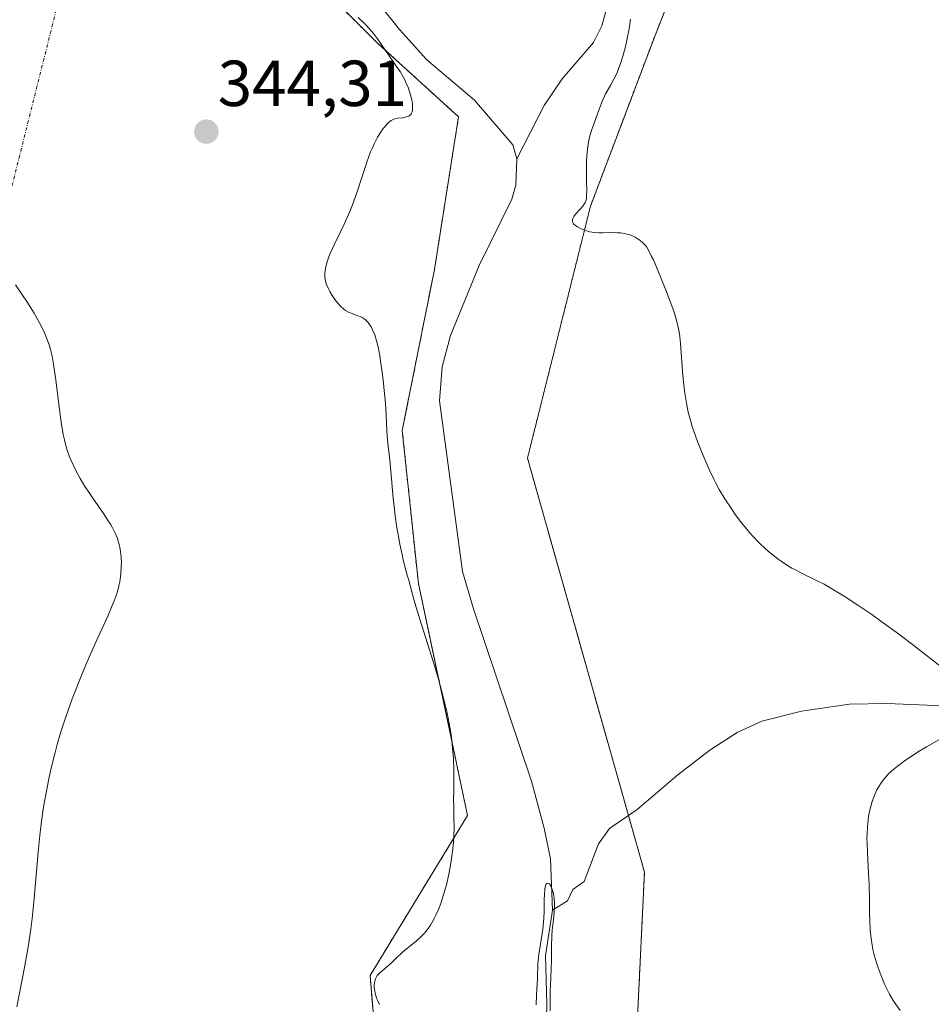
# Model space of a CAD drawing. Units: metres. Extents: x 622261 to 625747, y 4662409 to 4664783.
# Drawn here: x 623135 to 623276, y 4662959 to 4663111 of the extents above; entities that cross this region are included whole.
import ezdxf
from ezdxf.enums import TextEntityAlignment as Align

# ---------------------------------------------------------------- set-up
doc = ezdxf.new("R2010")
doc.units = ezdxf.units.M
doc.header["$MEASUREMENT"] = 0
doc.linetypes.add('TRAZO_Y_PUNTO', pattern=[1, 0.5, -0.25, 0, -0.25])
doc.linetypes.add('TRAZOS', pattern=[0.75, 0.5, -0.25])
for name, color, linetype, lineweight in [('Arbolado forestal', 92, 'TRAZOS', 0), ('Arbolado forestal CxS', 92, 'Continuous', 0), ('Camino eje virtual', 6, 'TRAZO_Y_PUNTO', 0), ('Carátula', 7, 'Continuous', 5), ('Corriente natural lineal', 142, 'Continuous', 13), ('Cultivos herbáceos CxS', 92, 'Continuous', 0), ('Curva de nivel normal', 36, 'Continuous', 0), ('Punto de cota en terreno', 7, 'Continuous', 0), ('Rótulo de punto de cota en terreno', 19, 'Continuous', 0)]:
    doc.layers.add(name, color=color, linetype=linetype, lineweight=lineweight)
doc.styles.add('Arial', font='txt', dxfattribs={"height": 0.2})

# ---------------------------------------------------------------- blocks, each defined once
blk = doc.blocks.new('*U156')
at = {"layer": 'Cultivos herbáceos CxS', "color": 92, "linetype": 'Continuous', "lineweight": 0}
for points in [[(623091.42, 4663186.43, 344.43), (623152.12, 4663119.51, 341.51), (623176.89, 4663120.75, 341.04), (623187.03, 4663110.67, 340.45), (623190.29, 4663107.43, 339.97), (623202.9, 4663095.96, 338.56), (623199.18, 4663072.41, 337.54), (623194.23, 4663047.63, 338.29), (623196.71, 4663024.08, 338.34), (623204.3, 4662988.31, 338.81), (623189.26, 4662963.66, 339.78), (623194.8, 4662897.12, 336.09)], [(623229.46, 4662935.93, 336.08), (623231.54, 4662979.6, 337.73), (623213.52, 4663043.36, 338.66), (623223.22, 4663082.17, 339.83), (623232.93, 4663107.82, 340.82), (623243.78, 4663135.62, 341.89), (623242.54, 4663159.17, 342.44), (623229.18, 4663177.31, 343.27), (623209.71, 4663203.01, 343.6), (623195.47, 4663223.61, 343.85), (623188.35, 4663266.12, 344.82), (623165.74, 4663300.45, 344.76), (623167.26, 4663312.74, 345.14), (623176.89, 4663337.63, 346.62), (623199.19, 4663366.13, 348.28), (623223.96, 4663420.39, 351.04)]]:
    blk.add_polyline3d(points, dxfattribs=at)
blk = doc.blocks.new('5PATER')
at = {"layer": 'Carátula', "linetype": 'Continuous', "lineweight": 5}
h = blk.add_hatch(color=250, dxfattribs=at)
edge = h.paths.add_edge_path()
edge.add_ellipse((0, 0.01), major_axis=(-1.33, -1.34), ratio=0.999422, start_angle=0, end_angle=360)

msp = doc.modelspace()

# ---------------------------------------------------------------- linework, layer by layer
at = {"layer": 'Arbolado forestal', "color": 92, "linetype": 'TRAZOS', "lineweight": 0}
for points in [[(623223.96, 4663420.39, 351.04), (623199.19, 4663366.13, 348.28), (623176.89, 4663337.63, 346.62), (623167.26, 4663312.74, 345.14), (623165.74, 4663300.45, 344.76), (623188.35, 4663266.12, 344.82), (623195.47, 4663223.61, 343.85), (623209.7, 4663203.01, 343.6), (623229.18, 4663177.31, 343.27), (623242.54, 4663159.17, 342.44), (623243.09, 4663148.65, 342.16), (623243.78, 4663135.62, 341.89), (623232.92, 4663107.82, 340.82), (623223.22, 4663082.17, 339.83), (623213.52, 4663043.36, 338.66), (623229.07, 4662988.33, 337.15), (623231.54, 4662979.6, 337.73), (623229.56, 4662938.11, 336.09)], [(623193.77, 4662909.48, 336.48), (623189.26, 4662963.66, 339.78), (623204.3, 4662988.31, 338.81), (623196.71, 4663024.08, 338.34), (623194.23, 4663047.63, 338.29), (623199.18, 4663072.41, 337.54), (623202.9, 4663095.96, 338.56), (623190.29, 4663107.43, 339.98), (623187.03, 4663110.67, 340.45), (623176.89, 4663120.75, 341.04), (623152.11, 4663119.51, 341.51), (623150.8, 4663120.96, 341.34), (623147.38, 4663124.73, 341.24), (623146.69, 4663125.49, 341.29), (623146, 4663126.25, 341.34), (623091.42, 4663186.43, 344.43), (623062.52, 4663212.36, 344.88), (623059.58, 4663214.99, 345.12), (623023.06, 4663234.04, 346.84), (622979.94, 4663250.87, 350.15), (622946.47, 4663282.38, 350.8)]]:
    msp.add_polyline3d(points, dxfattribs=at)
at = {"layer": 'Arbolado forestal CxS', "color": 92, "linetype": 'Continuous', "lineweight": 0}
for points in [[(623223.96, 4663420.39, 351.04), (623199.19, 4663366.13, 348.28), (623176.89, 4663337.63, 346.62), (623167.26, 4663312.74, 345.14), (623165.74, 4663300.45, 344.76), (623188.35, 4663266.12, 344.82), (623195.47, 4663223.61, 343.85), (623209.71, 4663203.01, 343.6), (623229.18, 4663177.31, 343.27), (623242.54, 4663159.17, 342.44), (623243.78, 4663135.62, 341.89), (623232.93, 4663107.82, 340.82), (623223.22, 4663082.17, 339.83), (623213.52, 4663043.36, 338.66), (623231.54, 4662979.6, 337.73), (623229.46, 4662935.93, 336.08)], [(623194.8, 4662897.12, 336.09), (623189.26, 4662963.66, 339.78), (623204.3, 4662988.31, 338.81), (623196.71, 4663024.08, 338.34), (623194.23, 4663047.63, 338.29), (623199.18, 4663072.41, 337.54), (623202.9, 4663095.96, 338.56), (623190.29, 4663107.43, 339.97), (623187.03, 4663110.67, 340.45), (623176.89, 4663120.75, 341.04), (623152.11, 4663119.51, 341.51), (623091.42, 4663186.43, 344.43)]]:
    msp.add_polyline3d(points, dxfattribs=at)
at = {"layer": 'Camino eje virtual', "color": 6, "linetype": 'TRAZO_Y_PUNTO', "lineweight": 0}
msp.add_polyline3d([(623142.79, 4663119.92, 341.59), (623111.46, 4662995.05, 348.4)], dxfattribs=at)
at = {"layer": 'Corriente natural lineal', "color": 142, "linetype": 'Continuous', "lineweight": 13}
for points in [[(623229.29, 4663131.77, 338.14), (623228.79, 4663130.65, 338.02), (623227.65, 4663125.79, 337.71), (623225.63, 4663112.37, 337.75), (623224.97, 4663109.96, 337.82), (623223.69, 4663107.41, 337.95), (623218.87, 4663101.83, 337.68), (623216.07, 4663097.68, 337.5), (623211.89, 4663089.49, 337.38)], [(623145.3, 4663121.83, 341.41), (623146.57, 4663121.26, 341.42), (623149.82, 4663120.57, 341.4), (623170.79, 4663128.82, 340.17), (623173.8, 4663129.42, 340.1), (623176.18, 4663128.86, 339.96), (623181.22, 4663125.58, 339.74), (623186.32, 4663121.2, 339.16), (623188.45, 4663118.82, 339.23), (623190.65, 4663113.29, 339.01), (623193.8, 4663109.41, 339.06), (623198.03, 4663104.74, 339.02), (623205.37, 4663098.5, 338.27), (623211.28, 4663091.65, 337.44), (623211.89, 4663089.49, 337.38)], [(623211.89, 4663089.49, 337.38), (623211.72, 4663085.44, 337.25), (623211.13, 4663083.26, 337.19), (623206.1, 4663073.04, 337.07), (623201.66, 4663062.26, 336.95), (623200.39, 4663057.42, 336.78), (623199.94, 4663052.21, 336.59), (623203.52, 4663025.91, 336.19), (623205.19, 4663020.17, 335.93), (623214.13, 4662993.6, 335.83), (623216.1, 4662986.38, 335.19), (623217.05, 4662981.62, 334.99), (623217.39, 4662973.74, 335.01)], [(623278.77, 4663005.13, 339.77), (623268.92, 4663005.55, 339.17), (623263.13, 4663005.45, 338.86), (623255.72, 4663004.4, 338.47), (623249.65, 4663002.83, 338.15), (623245.85, 4663001.1, 337.97), (623241.63, 4662998.36, 337.73), (623236.7, 4662994.57, 337.5), (623230.42, 4662989.26, 337.25), (623226.14, 4662986.29, 336.77), (623224.44, 4662983.94, 336.36), (623222.23, 4662978.12, 335.99), (623220.51, 4662976.93, 335.66), (623219.67, 4662975.18, 335.47), (623217.39, 4662973.74, 335.01)], [(623217.39, 4662973.74, 335.01), (623216.32, 4662966.73, 334.83), (623216.5, 4662959.23, 334.82), (623216.28, 4662950.92, 334.73), (623216.52, 4662946.29, 334.63), (623217.68, 4662940, 334.74), (623217.73, 4662938.98, 334.75)]]:
    msp.add_polyline3d(points, dxfattribs=at)
at = {"layer": 'Cultivos herbáceos CxS', "color": 92, "linetype": 'Continuous', "lineweight": 0}
for points in [[(623223.96, 4663420.39, 351.04), (623199.19, 4663366.13, 348.28), (623176.89, 4663337.63, 346.62), (623167.26, 4663312.74, 345.14), (623165.74, 4663300.45, 344.76), (623188.35, 4663266.12, 344.82), (623195.47, 4663223.61, 343.85), (623209.7, 4663203.01, 343.6), (623229.18, 4663177.31, 343.27), (623242.54, 4663159.17, 342.44), (623243.09, 4663148.65, 342.16), (623243.78, 4663135.62, 341.89), (623232.92, 4663107.82, 340.82), (623223.22, 4663082.17, 339.83), (623213.52, 4663043.36, 338.66), (623229.07, 4662988.33, 337.15), (623231.54, 4662979.6, 337.73), (623229.56, 4662938.11, 336.09)], [(623193.77, 4662909.48, 336.48), (623189.26, 4662963.66, 339.78), (623204.3, 4662988.31, 338.81), (623196.71, 4663024.08, 338.34), (623194.23, 4663047.63, 338.29), (623199.18, 4663072.41, 337.54), (623202.9, 4663095.96, 338.56), (623190.29, 4663107.43, 339.98), (623187.03, 4663110.67, 340.45), (623176.89, 4663120.75, 341.04), (623152.11, 4663119.51, 341.51), (623150.8, 4663120.96, 341.34), (623147.38, 4663124.73, 341.24), (623146.69, 4663125.49, 341.29), (623146, 4663126.25, 341.34), (623091.42, 4663186.43, 344.43), (623062.52, 4663212.36, 344.88), (623059.58, 4663214.99, 345.12), (623023.06, 4663234.04, 346.84), (622979.94, 4663250.87, 350.15), (622946.47, 4663282.38, 350.8)]]:
    msp.add_polyline3d(points, dxfattribs=at)
at = {"layer": 'Curva de nivel normal', "color": 36, "linetype": 'Continuous', "lineweight": 0}
for points in [[(623187.42, 4663111.28, 340), (623188.59, 4663110.17, 340), (623189.2, 4663109.53, 340), (623189.51, 4663109.18, 340), (623189.81, 4663108.8, 340), (623190.42, 4663107.99, 340), (623192.2, 4663105.35, 340), (623193.34, 4663103.71, 340), (623193.88, 4663102.92, 340), (623194.37, 4663102.1, 340), (623194.6, 4663101.68, 340), (623194.8, 4663101.25, 340), (623195.17, 4663100.36, 340), (623195.46, 4663099.49, 340), (623195.61, 4663098.93, 340), (623195.69, 4663098.58, 340), (623195.8, 4663097.94, 340), (623195.83, 4663097.62, 340), (623195.83, 4663097.42, 340), (623195.81, 4663097.07, 340), (623195.79, 4663096.91, 340), (623195.71, 4663096.64, 340), (623195.59, 4663096.41, 340), (623195.5, 4663096.28, 340), (623195.42, 4663096.21, 340), (623195.26, 4663096.08, 340), (623195.1, 4663096, 340), (623194.73, 4663095.88, 340), (623194.34, 4663095.81, 340), (623193.54, 4663095.73, 340), (623193.07, 4663095.64, 340), (623192.84, 4663095.56, 340), (623192.5, 4663095.37, 340), (623192.13, 4663095.07, 340), (623191.92, 4663094.87, 340), (623191.52, 4663094.42, 340), (623191.31, 4663094.15, 340), (623190.97, 4663093.68, 340), (623190.43, 4663092.82, 340), (623189.89, 4663091.78, 340), (623189.62, 4663091.18, 340), (623189.35, 4663090.54, 340), (623188.84, 4663089.14, 340), (623188.5, 4663088.15, 340), (623187.85, 4663086.15, 340), (623187.38, 4663084.71, 340), (623186.71, 4663082.79, 340), (623186.26, 4663081.63, 340), (623185.95, 4663080.89, 340), (623185.3, 4663079.44, 340), (623184.77, 4663078.35, 340), (623183.73, 4663076.23, 340), (623183.08, 4663074.8, 340), (623182.92, 4663074.38, 340), (623182.65, 4663073.6, 340), (623182.47, 4663072.92, 340), (623182.39, 4663072.53, 340), (623182.3, 4663071.85, 340), (623182.28, 4663071.24, 340), (623182.33, 4663070.9, 340), (623182.38, 4663070.68, 340), (623182.53, 4663070.23, 340), (623182.87, 4663069.46, 340), (623183.09, 4663069.04, 340), (623183.45, 4663068.42, 340), (623183.8, 4663067.89, 340), (623183.98, 4663067.63, 340), (623184.28, 4663067.26, 340), (623184.76, 4663066.75, 340), (623185.24, 4663066.34, 340), (623185.5, 4663066.14, 340), (623185.96, 4663065.88, 340), (623186.49, 4663065.64, 340), (623186.8, 4663065.52, 340), (623187.4, 4663065.32, 340), (623187.72, 4663065.19, 340), (623188.05, 4663065.03, 340), (623188.22, 4663064.92, 340), (623188.55, 4663064.68, 340), (623188.72, 4663064.53, 340), (623188.96, 4663064.26, 340), (623189.28, 4663063.83, 340), (623189.44, 4663063.58, 340), (623189.66, 4663063.15, 340), (623189.98, 4663062.37, 340), (623190.27, 4663061.43, 340), (623190.44, 4663060.72, 340), (623190.76, 4663059.16, 340), (623190.9, 4663058.33, 340), (623191.14, 4663056.62, 340), (623191.34, 4663054.91, 340), (623191.45, 4663053.81, 340), (623191.63, 4663051.82, 340), (623191.75, 4663050.04, 340), (623191.87, 4663047.6, 340), (623191.95, 4663046.2, 340), (623192.04, 4663045.24, 340), (623192.29, 4663043.13, 340), (623192.48, 4663041.38, 340), (623192.83, 4663037.21, 340), (623193.02, 4663035.47, 340), (623193.14, 4663034.5, 340), (623193.41, 4663032.63, 340), (623193.58, 4663031.63, 340), (623193.86, 4663030.09, 340), (623194.19, 4663028.51, 340), (623194.37, 4663027.71, 340), (623194.77, 4663026.13, 340), (623195, 4663025.35, 340), (623195.35, 4663024.21, 340), (623195.49, 4663023.53, 340), (623195.94, 4663021.8, 340), (623196.56, 4663019.7, 340), (623198.1, 4663014.82, 340), (623199.28, 4663011.06, 340), (623199.81, 4663009.29, 340), (623200.28, 4663007.64, 340), (623200.55, 4663006.61, 340), (623201.01, 4663004.72, 340), (623201.21, 4663003.84, 340), (623201.52, 4663002.21, 340), (623201.76, 4663000.73, 340), (623201.88, 4662999.8, 340), (623202.04, 4662998.07, 340), (623202.1, 4662997.14, 340), (623202.16, 4662995.39, 340), (623202.17, 4662994.28, 340), (623202.15, 4662992.19, 340), (623202.14, 4662990.72, 340), (623202.15, 4662989.77, 340), (623202.19, 4662987.91, 340), (623202.2, 4662986.5, 340), (623202.16, 4662985.03, 340), (623202.11, 4662984.26, 340), (623202.02, 4662983.2, 340), (623201.93, 4662982.47, 340), (623201.72, 4662980.98, 340), (623201.41, 4662979.29, 340), (623201.03, 4662977.62, 340), (623200.81, 4662976.81, 340), (623200.39, 4662975.43, 340), (623200.17, 4662974.77, 340), (623199.81, 4662973.83, 340), (623199.42, 4662972.96, 340), (623199.22, 4662972.54, 340), (623198.79, 4662971.76, 340), (623198.57, 4662971.4, 340), (623198.22, 4662970.89, 340), (623197.86, 4662970.43, 340), (623197.61, 4662970.14, 340), (623197.11, 4662969.62, 340), (623196.35, 4662968.93, 340), (623194.9, 4662967.78, 340), (623194.28, 4662967.24, 340), (623193.2, 4662966.23, 340), (623192.5, 4662965.56, 340), (623190.72, 4662964.02, 340), (623190.38, 4662963.64, 340), (623190.24, 4662963.45, 340), (623190.08, 4662963.14, 340), (623189.98, 4662962.77, 340), (623189.94, 4662962.56, 340), (623189.91, 4662962.14, 340), (623189.92, 4662961.91, 340), (623189.94, 4662961.54, 340), (623190.04, 4662960.96, 340), (623190.2, 4662960.35, 340), (623190.31, 4662960.05, 340), (623190.44, 4662959.76, 340), (623190.74, 4662959.18, 340)], [(623277.24, 4663011.2, 340), (623273.3, 4663014.31, 340), (623270.68, 4663016.3, 340), (623267.97, 4663018.27, 340), (623266.55, 4663019.27, 340), (623264.44, 4663020.72, 340), (623262.45, 4663022.02, 340), (623261.54, 4663022.59, 340), (623260.69, 4663023.1, 340), (623259.21, 4663023.94, 340), (623257.96, 4663024.59, 340), (623255.93, 4663025.56, 340), (623254.79, 4663026.14, 340), (623254.24, 4663026.44, 340), (623253.42, 4663026.93, 340), (623252.58, 4663027.49, 340), (623252.14, 4663027.81, 340), (623251.32, 4663028.45, 340), (623250.89, 4663028.8, 340), (623250.23, 4663029.37, 340), (623249.23, 4663030.3, 340), (623248.22, 4663031.34, 340), (623247.72, 4663031.89, 340), (623247.24, 4663032.47, 340), (623246.3, 4663033.65, 340), (623245.42, 4663034.86, 340), (623244.88, 4663035.64, 340), (623243.92, 4663037.11, 340), (623243.06, 4663038.56, 340), (623242.55, 4663039.49, 340), (623242.23, 4663040.13, 340), (623241.53, 4663041.6, 340), (623240.74, 4663043.4, 340), (623240.33, 4663044.39, 340), (623239.72, 4663045.94, 340), (623239.15, 4663047.5, 340), (623238.9, 4663048.26, 340), (623238.68, 4663049, 340), (623238.3, 4663050.44, 340), (623238, 4663051.83, 340), (623237.84, 4663052.76, 340), (623237.75, 4663053.38, 340), (623237.6, 4663054.64, 340), (623237.46, 4663056.1, 340), (623237.09, 4663061.01, 340), (623236.98, 4663062.05, 340), (623236.92, 4663062.54, 340), (623236.79, 4663063.28, 340), (623236.53, 4663064.43, 340), (623236.15, 4663065.72, 340), (623235.91, 4663066.45, 340), (623235.62, 4663067.25, 340), (623234.96, 4663069, 340), (623234.24, 4663070.79, 340), (623233.77, 4663071.94, 340), (623232.91, 4663073.9, 340), (623232.65, 4663074.46, 340), (623232.23, 4663075.3, 340), (623231.9, 4663075.86, 340), (623231.7, 4663076.13, 340), (623231.57, 4663076.28, 340), (623231.3, 4663076.54, 340), (623230.82, 4663076.93, 340), (623230.55, 4663077.13, 340), (623230.09, 4663077.41, 340), (623229.59, 4663077.65, 340), (623229.33, 4663077.75, 340), (623229.05, 4663077.84, 340), (623228.46, 4663077.97, 340), (623227.84, 4663078.06, 340), (623227.41, 4663078.09, 340), (623226.53, 4663078.11, 340), (623225.19, 4663078.08, 340), (623224.5, 4663078.09, 340), (623223.82, 4663078.14, 340), (623223.47, 4663078.19, 340), (623223.13, 4663078.26, 340), (623222.45, 4663078.45, 340), (623221.83, 4663078.69, 340), (623221.58, 4663078.81, 340), (623221.14, 4663079.06, 340), (623220.87, 4663079.25, 340), (623220.71, 4663079.39, 340), (623220.63, 4663079.48, 340), (623220.51, 4663079.67, 340), (623220.48, 4663079.77, 340), (623220.45, 4663079.96, 340), (623220.47, 4663080.16, 340), (623220.51, 4663080.3, 340), (623220.66, 4663080.59, 340), (623220.92, 4663080.94, 340), (623221.57, 4663081.68, 340), (623222.03, 4663082.2, 340), (623222.33, 4663082.6, 340), (623222.44, 4663082.81, 340), (623222.55, 4663083.17, 340), (623222.59, 4663083.38, 340), (623222.63, 4663083.88, 340), (623222.64, 4663084.53, 340), (623222.6, 4663086.2, 340), (623222.59, 4663087.7, 340), (623222.63, 4663089.15, 340), (623222.67, 4663089.88, 340), (623222.78, 4663090.99, 340), (623222.93, 4663092.05, 340), (623223.04, 4663092.56, 340), (623223.15, 4663093.05, 340), (623223.42, 4663093.98, 340), (623223.72, 4663094.84, 340), (623224.32, 4663096.4, 340), (623225.09, 4663098.49, 340), (623225.39, 4663099.15, 340), (623225.55, 4663099.48, 340), (623225.8, 4663099.92, 340), (623226.37, 4663100.89, 340), (623226.84, 4663101.74, 340), (623227.32, 4663102.76, 340), (623227.56, 4663103.36, 340), (623227.8, 4663104.02, 340), (623228.25, 4663105.47, 340), (623228.66, 4663107, 340), (623228.9, 4663108.02, 340), (623229.15, 4663109.28, 340), (623229.24, 4663109.86, 340), (623229.38, 4663110.98, 340)], [(623134.62, 4663070.06, 345), (623135.72, 4663068.48, 345), (623136.38, 4663067.49, 345), (623137.5, 4663065.72, 345), (623137.84, 4663065.14, 345), (623138.41, 4663064.12, 345), (623138.86, 4663063.22, 345), (623139.11, 4663062.68, 345), (623139.52, 4663061.67, 345), (623139.87, 4663060.65, 345), (623140.03, 4663060.09, 345), (623140.27, 4663059.1, 345), (623140.5, 4663057.87, 345), (623140.62, 4663057.15, 345), (623140.86, 4663055.46, 345), (623141.34, 4663051.62, 345), (623141.7, 4663048.91, 345), (623142.01, 4663047, 345), (623142.17, 4663046.2, 345), (623142.45, 4663045.11, 345), (623142.61, 4663044.59, 345), (623142.98, 4663043.57, 345), (623143.18, 4663043.1, 345), (623143.62, 4663042.13, 345), (623143.99, 4663041.38, 345), (623144.63, 4663040.22, 345), (623145.34, 4663039.02, 345), (623145.73, 4663038.42, 345), (623146.55, 4663037.2, 345), (623148.2, 4663034.82, 345), (623148.94, 4663033.72, 345), (623149.26, 4663033.2, 345), (623149.54, 4663032.72, 345), (623150.01, 4663031.81, 345), (623150.35, 4663030.97, 345), (623150.53, 4663030.44, 345), (623150.62, 4663030.08, 345), (623150.77, 4663029.36, 345), (623150.83, 4663028.95, 345), (623150.91, 4663028.11, 345), (623150.95, 4663027.25, 345), (623150.94, 4663026.67, 345), (623150.88, 4663025.5, 345), (623150.78, 4663024.72, 345), (623150.72, 4663024.31, 345), (623150.58, 4663023.68, 345), (623150.29, 4663022.61, 345), (623149.85, 4663021.36, 345), (623149.56, 4663020.64, 345), (623148.86, 4663019.01, 345), (623147.04, 4663015.02, 345), (623146.01, 4663012.72, 345), (623145.48, 4663011.5, 345), (623144.54, 4663009.25, 345), (623144.07, 4663008.09, 345), (623143.39, 4663006.3, 345), (623142.4, 4663003.53, 345), (623141.79, 4663001.65, 345), (623141.49, 4663000.7, 345), (623141.08, 4662999.26, 345), (623140.69, 4662997.82, 345), (623140.44, 4662996.86, 345), (623139.99, 4662994.94, 345), (623139.78, 4662993.98, 345), (623139.4, 4662992.07, 345), (623139.07, 4662990.19, 345), (623138.87, 4662988.95, 345), (623138.53, 4662986.54, 345), (623138.37, 4662985.21, 345), (623138.11, 4662982.66, 345), (623137.52, 4662975.51, 345), (623137.33, 4662973.48, 345), (623137.21, 4662972.44, 345), (623137, 4662970.81, 345), (623136.59, 4662968.08, 345), (623136.04, 4662964.87, 345), (623135.69, 4662963.02, 345), (623134.84, 4662958.82, 345)], [(623270.95, 4662958.27, 340), (623270.21, 4662959.29, 340), (623269.88, 4662959.79, 340), (623269.3, 4662960.77, 340), (623268.81, 4662961.71, 340), (623268.53, 4662962.32, 340), (623268.04, 4662963.49, 340), (623267.69, 4662964.41, 340), (623267.48, 4662965, 340), (623267.13, 4662966.12, 340), (623266.98, 4662966.66, 340), (623266.74, 4662967.69, 340), (623266.56, 4662968.69, 340), (623266.46, 4662969.35, 340), (623266.33, 4662970.66, 340), (623266.25, 4662972.16, 340), (623266.22, 4662973.18, 340), (623266.19, 4662975.28, 340), (623266.14, 4662977.71, 340), (623266.07, 4662979.36, 340), (623265.89, 4662982.59, 340), (623265.84, 4662984.07, 340), (623265.82, 4662984.76, 340), (623265.83, 4662985.41, 340), (623265.88, 4662986.58, 340), (623265.99, 4662987.61, 340), (623266.08, 4662988.23, 340), (623266.32, 4662989.36, 340), (623266.64, 4662990.47, 340), (623266.87, 4662991.13, 340), (623267.03, 4662991.54, 340), (623267.36, 4662992.26, 340), (623267.73, 4662992.93, 340), (623267.99, 4662993.32, 340), (623268.52, 4662994.03, 340), (623269.15, 4662994.71, 340), (623269.54, 4662995.08, 340), (623270.26, 4662995.7, 340), (623271.09, 4662996.34, 340), (623271.57, 4662996.7, 340), (623272.39, 4662997.27, 340), (623273.85, 4662998.2, 340), (623274.97, 4662998.87, 340), (623277.34, 4663000.24, 340)], [(623217.01, 4662958.24, 335), (623216.99, 4662960.08, 335), (623217.01, 4662961.19, 335), (623217.11, 4662963.26, 335), (623217.17, 4662964.81, 335), (623217.2, 4662965.91, 335), (623217.22, 4662968.16, 335), (623217.27, 4662969.73, 335), (623217.34, 4662970.65, 335), (623217.52, 4662972.28, 335), (623217.63, 4662973.4, 335), (623217.67, 4662974.39, 335), (623217.66, 4662974.87, 335), (623217.62, 4662975.57, 335), (623217.53, 4662976.21, 335), (623217.47, 4662976.51, 335), (623217.39, 4662976.78, 335), (623217.21, 4662977.26, 335), (623217.08, 4662977.52, 335), (623216.89, 4662977.77, 335), (623216.8, 4662977.85, 335), (623216.61, 4662977.91, 335), (623216.47, 4662977.82, 335), (623216.37, 4662977.67, 335), (623216.26, 4662977.3, 335), (623216.2, 4662976.97, 335), (623216.13, 4662976.13, 335), (623216.11, 4662975.36, 335), (623216.1, 4662973.52, 335), (623216.05, 4662972.48, 335), (623216, 4662971.93, 335), (623215.86, 4662970.8, 335), (623215.5, 4662968.49, 335), (623215.26, 4662966.88, 335), (623215.21, 4662966.4, 335), (623215.14, 4662965.49, 335), (623215.06, 4662963.12, 335), (623214.9, 4662960.71, 335), (623214.87, 4662959.15, 335)]]:
    msp.add_polyline3d(points, dxfattribs=at)

# ---------------------------------------------------------------- block references
at = {"layer": 'Cultivos herbáceos CxS', "color": 92, "linetype": 'Continuous', "lineweight": 0}
msp.add_blockref('*U156', (0, 0), dxfattribs=at)
at = {"layer": 'Punto de cota en terreno', "linetype": 'Continuous', "lineweight": 0}
msp.add_blockref('5PATER', (623164.04, 4663093.67, 344.31), dxfattribs=at)

# ---------------------------------------------------------------- texts
at = {"layer": 'Rótulo de punto de cota en terreno', "color": 19, "linetype": 'Continuous', "lineweight": 0, "style": 'Arial'}
msp.add_text('344,31', height=7, dxfattribs=at).set_placement((623165.8, 4663095.43), align=Align.BOTTOM_LEFT)

doc.saveas('drawing.dxf')
